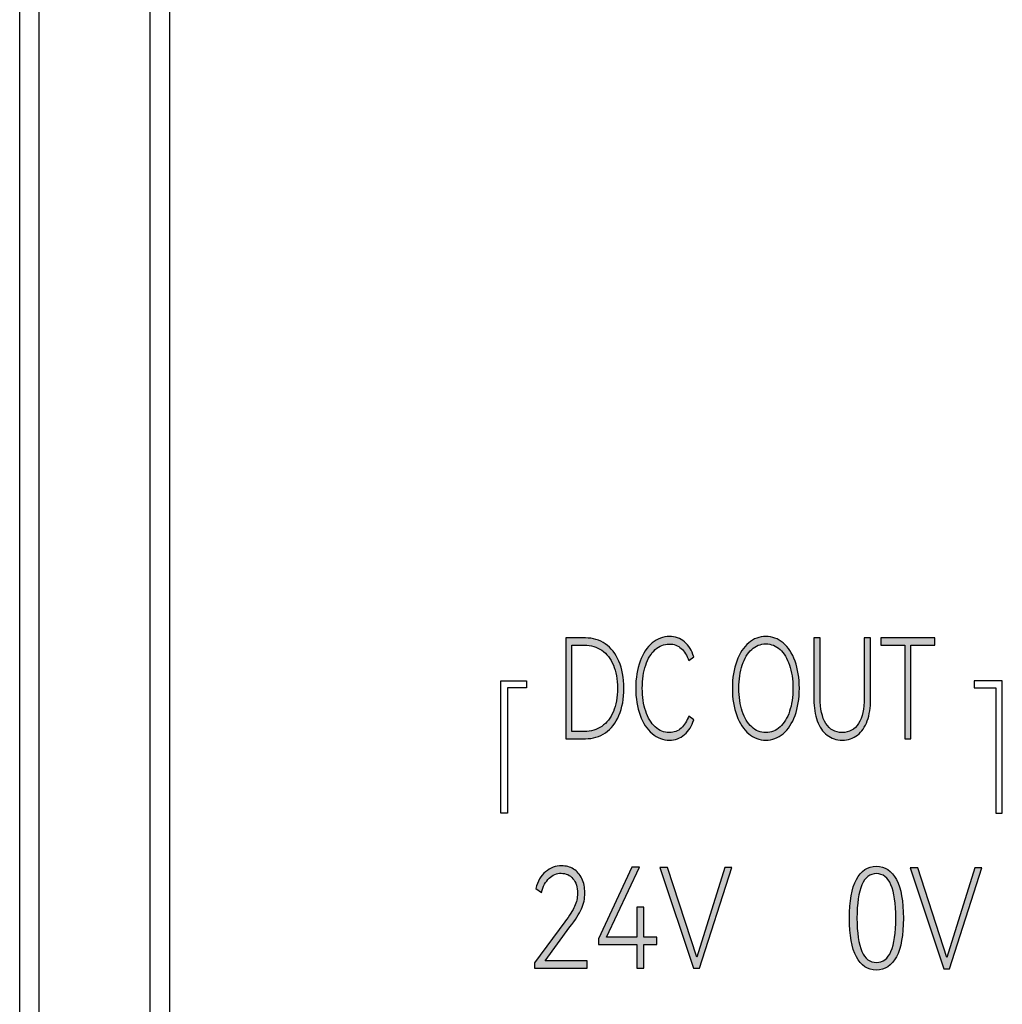
# Model space of a CAD drawing. Units: millimetres. Extents: x 3444 to 4633, y 1826 to 2907.
# Drawn here: x 3863 to 3878, y 1953 to 1968 of the extents above; entities that cross this region are included whole.
import ezdxf

# ---------------------------------------------------------------- set-up
doc = ezdxf.new("R2010")
doc.units = ezdxf.units.MM
doc.header["$MEASUREMENT"] = 0
doc.layers.add('5剖面线层', color=2, linetype='Continuous')
doc.layers.add('layer 1', color=7, linetype='Continuous')

msp = doc.modelspace()

# ---------------------------------------------------------------- hatches: boundary and pattern name
at = {"layer": '5剖面线层'}
h = msp.add_hatch(color=0, dxfattribs=at)
h.dxf.hatch_style = 1
edge = h.paths.add_edge_path()
edge.add_spline(control_points=[(3871.434, 1958.682), (3871.548, 1958.682), (3871.649, 1958.652), (3871.738, 1958.591), (3871.738, 1958.591), (3871.828, 1958.531), (3871.898, 1958.443), (3871.948, 1958.327), (3871.948, 1958.327), (3871.999, 1958.211), (3872.024, 1958.072), (3872.024, 1957.912), (3872.024, 1957.912), (3872.024, 1957.75), (3871.999, 1957.611), (3871.949, 1957.494), (3871.949, 1957.494), (3871.899, 1957.377), (3871.829, 1957.289), (3871.74, 1957.228), (3871.74, 1957.228), (3871.651, 1957.168), (3871.549, 1957.138), (3871.434, 1957.138), (3871.434, 1957.138), (3871.434, 1957.138), (3871.133, 1957.138), (3871.133, 1957.138), (3871.133, 1957.138), (3871.133, 1957.138), (3871.133, 1958.682), (3871.133, 1958.682), (3871.133, 1958.682), (3871.133, 1958.682), (3871.434, 1958.682), (3871.434, 1958.682)], knot_values=[0, 0, 0, 0, 0.1, 0.1, 0.1, 0.1, 0.2, 0.2, 0.2, 0.2, 0.3, 0.3, 0.3, 0.3, 0.4, 0.4, 0.4, 0.4, 0.5, 0.5, 0.5, 0.5, 0.6, 0.6, 0.6, 0.6, 0.7, 0.7, 0.7, 0.7, 0.8, 0.8, 0.8, 0.8, 1, 1, 1, 1], degree=3, periodic=1)
edge = h.paths.add_edge_path(flags=16)
edge.add_spline(control_points=[(3871.421, 1957.25), (3871.522, 1957.25), (3871.611, 1957.276), (3871.686, 1957.328), (3871.686, 1957.328), (3871.762, 1957.38), (3871.821, 1957.455), (3871.863, 1957.554), (3871.863, 1957.554), (3871.904, 1957.654), (3871.925, 1957.773), (3871.925, 1957.912), (3871.925, 1957.912), (3871.925, 1958.05), (3871.904, 1958.168), (3871.863, 1958.267), (3871.863, 1958.267), (3871.821, 1958.367), (3871.762, 1958.442), (3871.686, 1958.494), (3871.686, 1958.494), (3871.611, 1958.546), (3871.522, 1958.572), (3871.421, 1958.572), (3871.421, 1958.572), (3871.421, 1958.572), (3871.229, 1958.572), (3871.229, 1958.572), (3871.229, 1958.572), (3871.229, 1958.572), (3871.229, 1957.25), (3871.229, 1957.25), (3871.229, 1957.25), (3871.229, 1957.25), (3871.421, 1957.25), (3871.421, 1957.25)], knot_values=[0, 0, 0, 0, 0.1, 0.1, 0.1, 0.1, 0.2, 0.2, 0.2, 0.2, 0.3, 0.3, 0.3, 0.3, 0.4, 0.4, 0.4, 0.4, 0.5, 0.5, 0.5, 0.5, 0.6, 0.6, 0.6, 0.6, 0.7, 0.7, 0.7, 0.7, 0.8, 0.8, 0.8, 0.8, 1, 1, 1, 1], degree=3, periodic=1)
h = msp.add_hatch(color=0, dxfattribs=at)
h.dxf.hatch_style = 1
edge = h.paths.add_edge_path()
edge.add_spline(control_points=[(3872.719, 1957.233), (3872.792, 1957.233), (3872.853, 1957.255), (3872.902, 1957.301), (3872.902, 1957.301), (3872.952, 1957.347), (3872.99, 1957.408), (3873.017, 1957.486), (3873.017, 1957.486), (3873.017, 1957.486), (3873.094, 1957.427), (3873.094, 1957.427), (3873.094, 1957.427), (3873.065, 1957.332), (3873.018, 1957.257), (3872.952, 1957.201), (3872.952, 1957.201), (3872.886, 1957.145), (3872.809, 1957.117), (3872.721, 1957.117), (3872.721, 1957.117), (3872.624, 1957.117), (3872.536, 1957.15), (3872.457, 1957.217), (3872.457, 1957.217), (3872.379, 1957.284), (3872.317, 1957.377), (3872.272, 1957.498), (3872.272, 1957.498), (3872.228, 1957.619), (3872.205, 1957.757), (3872.205, 1957.912), (3872.205, 1957.912), (3872.205, 1958.067), (3872.228, 1958.204), (3872.272, 1958.324), (3872.272, 1958.324), (3872.317, 1958.445), (3872.379, 1958.538), (3872.457, 1958.605), (3872.457, 1958.605), (3872.536, 1958.672), (3872.624, 1958.705), (3872.721, 1958.705), (3872.721, 1958.705), (3872.809, 1958.705), (3872.886, 1958.677), (3872.952, 1958.621), (3872.952, 1958.621), (3873.018, 1958.565), (3873.065, 1958.489), (3873.094, 1958.395), (3873.094, 1958.395), (3873.094, 1958.395), (3873.017, 1958.336), (3873.017, 1958.336), (3873.017, 1958.336), (3872.99, 1958.413), (3872.952, 1958.475), (3872.902, 1958.521), (3872.902, 1958.521), (3872.853, 1958.566), (3872.792, 1958.589), (3872.719, 1958.589), (3872.719, 1958.589), (3872.638, 1958.589), (3872.566, 1958.561), (3872.504, 1958.504), (3872.504, 1958.504), (3872.441, 1958.447), (3872.393, 1958.367), (3872.358, 1958.264), (3872.358, 1958.264), (3872.323, 1958.162), (3872.306, 1958.044), (3872.306, 1957.912), (3872.306, 1957.912), (3872.306, 1957.78), (3872.323, 1957.662), (3872.358, 1957.56), (3872.358, 1957.56), (3872.393, 1957.457), (3872.441, 1957.377), (3872.504, 1957.319), (3872.504, 1957.319), (3872.566, 1957.261), (3872.638, 1957.233), (3872.719, 1957.233)], knot_values=[0, 0, 0, 0, 0.043478, 0.043478, 0.043478, 0.043478, 0.086957, 0.086957, 0.086957, 0.086957, 0.130435, 0.130435, 0.130435, 0.130435, 0.173913, 0.173913, 0.173913, 0.173913, 0.217391, 0.217391, 0.217391, 0.217391, 0.26087, 0.26087, 0.26087, 0.26087, 0.304348, 0.304348, 0.304348, 0.304348, 0.347826, 0.347826, 0.347826, 0.347826, 0.391304, 0.391304, 0.391304, 0.391304, 0.434783, 0.434783, 0.434783, 0.434783, 0.478261, 0.478261, 0.478261, 0.478261, 0.521739, 0.521739, 0.521739, 0.521739, 0.565217, 0.565217, 0.565217, 0.565217, 0.608696, 0.608696, 0.608696, 0.608696, 0.652174, 0.652174, 0.652174, 0.652174, 0.695652, 0.695652, 0.695652, 0.695652, 0.73913, 0.73913, 0.73913, 0.73913, 0.782609, 0.782609, 0.782609, 0.782609, 0.826087, 0.826087, 0.826087, 0.826087, 0.869565, 0.869565, 0.869565, 0.869565, 0.913043, 0.913043, 0.913043, 0.913043, 1, 1, 1, 1], degree=3, periodic=1)
h = msp.add_hatch(color=0, dxfattribs=at)
h.dxf.hatch_style = 1
edge = h.paths.add_edge_path()
edge.add_spline(control_points=[(3873.685, 1957.912), (3873.685, 1958.069), (3873.707, 1958.208), (3873.752, 1958.329), (3873.752, 1958.329), (3873.796, 1958.449), (3873.857, 1958.542), (3873.935, 1958.607), (3873.935, 1958.607), (3874.013, 1958.673), (3874.1, 1958.705), (3874.198, 1958.705), (3874.198, 1958.705), (3874.296, 1958.705), (3874.384, 1958.673), (3874.462, 1958.607), (3874.462, 1958.607), (3874.54, 1958.542), (3874.601, 1958.449), (3874.645, 1958.329), (3874.645, 1958.329), (3874.689, 1958.208), (3874.711, 1958.069), (3874.711, 1957.912), (3874.711, 1957.912), (3874.711, 1957.753), (3874.689, 1957.613), (3874.645, 1957.493), (3874.645, 1957.493), (3874.601, 1957.373), (3874.54, 1957.28), (3874.462, 1957.215), (3874.462, 1957.215), (3874.384, 1957.149), (3874.296, 1957.117), (3874.198, 1957.117), (3874.198, 1957.117), (3874.1, 1957.117), (3874.013, 1957.149), (3873.935, 1957.215), (3873.935, 1957.215), (3873.857, 1957.28), (3873.796, 1957.373), (3873.752, 1957.493), (3873.752, 1957.493), (3873.707, 1957.613), (3873.685, 1957.753), (3873.685, 1957.912)], knot_values=[0, 0, 0, 0, 0.076923, 0.076923, 0.076923, 0.076923, 0.153846, 0.153846, 0.153846, 0.153846, 0.230769, 0.230769, 0.230769, 0.230769, 0.307692, 0.307692, 0.307692, 0.307692, 0.384615, 0.384615, 0.384615, 0.384615, 0.461538, 0.461538, 0.461538, 0.461538, 0.538462, 0.538462, 0.538462, 0.538462, 0.615385, 0.615385, 0.615385, 0.615385, 0.692308, 0.692308, 0.692308, 0.692308, 0.769231, 0.769231, 0.769231, 0.769231, 0.846154, 0.846154, 0.846154, 0.846154, 1, 1, 1, 1], degree=3, periodic=1)
edge = h.paths.add_edge_path(flags=16)
edge.add_spline(control_points=[(3873.786, 1957.912), (3873.786, 1957.778), (3873.803, 1957.66), (3873.837, 1957.558), (3873.837, 1957.558), (3873.871, 1957.455), (3873.92, 1957.375), (3873.981, 1957.318), (3873.981, 1957.318), (3874.043, 1957.261), (3874.115, 1957.233), (3874.198, 1957.233), (3874.198, 1957.233), (3874.28, 1957.233), (3874.352, 1957.261), (3874.415, 1957.318), (3874.415, 1957.318), (3874.478, 1957.375), (3874.527, 1957.455), (3874.561, 1957.558), (3874.561, 1957.558), (3874.595, 1957.66), (3874.612, 1957.778), (3874.612, 1957.912), (3874.612, 1957.912), (3874.612, 1958.046), (3874.595, 1958.164), (3874.56, 1958.266), (3874.56, 1958.266), (3874.525, 1958.369), (3874.477, 1958.449), (3874.415, 1958.506), (3874.415, 1958.506), (3874.352, 1958.563), (3874.28, 1958.591), (3874.198, 1958.591), (3874.198, 1958.591), (3874.116, 1958.591), (3874.045, 1958.563), (3873.982, 1958.506), (3873.982, 1958.506), (3873.92, 1958.449), (3873.871, 1958.369), (3873.837, 1958.266), (3873.837, 1958.266), (3873.803, 1958.164), (3873.786, 1958.046), (3873.786, 1957.912)], knot_values=[0, 0, 0, 0, 0.076923, 0.076923, 0.076923, 0.076923, 0.153846, 0.153846, 0.153846, 0.153846, 0.230769, 0.230769, 0.230769, 0.230769, 0.307692, 0.307692, 0.307692, 0.307692, 0.384615, 0.384615, 0.384615, 0.384615, 0.461538, 0.461538, 0.461538, 0.461538, 0.538462, 0.538462, 0.538462, 0.538462, 0.615385, 0.615385, 0.615385, 0.615385, 0.692308, 0.692308, 0.692308, 0.692308, 0.769231, 0.769231, 0.769231, 0.769231, 0.846154, 0.846154, 0.846154, 0.846154, 1, 1, 1, 1], degree=3, periodic=1)
h = msp.add_hatch(color=0, dxfattribs=at)
h.dxf.hatch_style = 1
edge = h.paths.add_edge_path()
edge.add_spline(control_points=[(3875.706, 1958.682), (3875.706, 1958.682), (3875.802, 1958.682), (3875.802, 1958.682), (3875.802, 1958.682), (3875.802, 1958.682), (3875.802, 1957.741), (3875.802, 1957.741), (3875.802, 1957.741), (3875.802, 1957.615), (3875.785, 1957.504), (3875.751, 1957.411), (3875.751, 1957.411), (3875.716, 1957.317), (3875.667, 1957.245), (3875.601, 1957.194), (3875.601, 1957.194), (3875.535, 1957.142), (3875.458, 1957.117), (3875.368, 1957.117), (3875.368, 1957.117), (3875.278, 1957.117), (3875.201, 1957.142), (3875.135, 1957.194), (3875.135, 1957.194), (3875.069, 1957.245), (3875.019, 1957.317), (3874.985, 1957.411), (3874.985, 1957.411), (3874.951, 1957.504), (3874.934, 1957.615), (3874.934, 1957.741), (3874.934, 1957.741), (3874.934, 1957.741), (3874.934, 1958.682), (3874.934, 1958.682), (3874.934, 1958.682), (3874.934, 1958.682), (3875.029, 1958.682), (3875.029, 1958.682), (3875.029, 1958.682), (3875.029, 1958.682), (3875.029, 1957.762), (3875.029, 1957.762), (3875.029, 1957.762), (3875.029, 1957.595), (3875.058, 1957.465), (3875.117, 1957.372), (3875.117, 1957.372), (3875.175, 1957.279), (3875.259, 1957.233), (3875.368, 1957.233), (3875.368, 1957.233), (3875.476, 1957.233), (3875.559, 1957.279), (3875.618, 1957.372), (3875.618, 1957.372), (3875.676, 1957.465), (3875.706, 1957.595), (3875.706, 1957.762), (3875.706, 1957.762), (3875.706, 1957.762), (3875.706, 1958.682), (3875.706, 1958.682)], knot_values=[0, 0, 0, 0, 0.058824, 0.058824, 0.058824, 0.058824, 0.117647, 0.117647, 0.117647, 0.117647, 0.176471, 0.176471, 0.176471, 0.176471, 0.235294, 0.235294, 0.235294, 0.235294, 0.294118, 0.294118, 0.294118, 0.294118, 0.352941, 0.352941, 0.352941, 0.352941, 0.411765, 0.411765, 0.411765, 0.411765, 0.470588, 0.470588, 0.470588, 0.470588, 0.529412, 0.529412, 0.529412, 0.529412, 0.588235, 0.588235, 0.588235, 0.588235, 0.647059, 0.647059, 0.647059, 0.647059, 0.705882, 0.705882, 0.705882, 0.705882, 0.764706, 0.764706, 0.764706, 0.764706, 0.823529, 0.823529, 0.823529, 0.823529, 0.882353, 0.882353, 0.882353, 0.882353, 1, 1, 1, 1], degree=3, periodic=1)
h = msp.add_hatch(color=0, dxfattribs=at)
h.dxf.hatch_style = 1
edge = h.paths.add_edge_path()
edge.add_spline(control_points=[(3875.959, 1958.682), (3875.959, 1958.682), (3876.788, 1958.682), (3876.788, 1958.682), (3876.788, 1958.682), (3876.788, 1958.682), (3876.788, 1958.57), (3876.788, 1958.57), (3876.788, 1958.57), (3876.788, 1958.57), (3876.42, 1958.57), (3876.42, 1958.57), (3876.42, 1958.57), (3876.42, 1958.57), (3876.42, 1957.138), (3876.42, 1957.138), (3876.42, 1957.138), (3876.42, 1957.138), (3876.325, 1957.138), (3876.325, 1957.138), (3876.325, 1957.138), (3876.325, 1957.138), (3876.325, 1958.57), (3876.325, 1958.57), (3876.325, 1958.57), (3876.325, 1958.57), (3875.959, 1958.57), (3875.959, 1958.57), (3875.959, 1958.57), (3875.959, 1958.57), (3875.959, 1958.682), (3875.959, 1958.682)], knot_values=[0, 0, 0, 0, 0.111111, 0.111111, 0.111111, 0.111111, 0.222222, 0.222222, 0.222222, 0.222222, 0.333333, 0.333333, 0.333333, 0.333333, 0.444444, 0.444444, 0.444444, 0.444444, 0.555556, 0.555556, 0.555556, 0.555556, 0.666667, 0.666667, 0.666667, 0.666667, 0.777778, 0.777778, 0.777778, 0.777778, 1, 1, 1, 1], degree=3, periodic=1)
h = msp.add_hatch(color=0, dxfattribs=at)
h.dxf.hatch_style = 1
edge = h.paths.add_edge_path()
edge.add_spline(control_points=[(3870.818, 1953.733), (3870.818, 1953.733), (3871.464, 1953.733), (3871.464, 1953.733), (3871.464, 1953.733), (3871.464, 1953.733), (3871.464, 1953.621), (3871.464, 1953.621), (3871.464, 1953.621), (3871.464, 1953.621), (3870.657, 1953.621), (3870.657, 1953.621), (3870.657, 1953.621), (3870.657, 1953.621), (3870.657, 1953.702), (3870.657, 1953.702), (3870.657, 1953.702), (3870.657, 1953.702), (3871.12, 1954.333), (3871.12, 1954.333), (3871.12, 1954.333), (3871.191, 1954.428), (3871.242, 1954.507), (3871.27, 1954.57), (3871.27, 1954.57), (3871.299, 1954.632), (3871.313, 1954.699), (3871.313, 1954.769), (3871.313, 1954.769), (3871.313, 1954.863), (3871.29, 1954.938), (3871.244, 1954.994), (3871.244, 1954.994), (3871.198, 1955.049), (3871.138, 1955.077), (3871.064, 1955.077), (3871.064, 1955.077), (3870.995, 1955.077), (3870.933, 1955.052), (3870.879, 1955), (3870.879, 1955), (3870.825, 1954.949), (3870.786, 1954.877), (3870.761, 1954.784), (3870.761, 1954.784), (3870.761, 1954.784), (3870.677, 1954.841), (3870.677, 1954.841), (3870.677, 1954.841), (3870.703, 1954.953), (3870.752, 1955.04), (3870.825, 1955.1), (3870.825, 1955.1), (3870.897, 1955.161), (3870.979, 1955.191), (3871.071, 1955.191), (3871.071, 1955.191), (3871.139, 1955.191), (3871.2, 1955.174), (3871.254, 1955.141), (3871.254, 1955.141), (3871.308, 1955.107), (3871.35, 1955.059), (3871.381, 1954.996), (3871.381, 1954.996), (3871.411, 1954.933), (3871.426, 1954.86), (3871.426, 1954.775), (3871.426, 1954.775), (3871.426, 1954.688), (3871.409, 1954.607), (3871.374, 1954.531), (3871.374, 1954.531), (3871.34, 1954.455), (3871.281, 1954.363), (3871.198, 1954.254), (3871.198, 1954.254), (3871.198, 1954.254), (3870.818, 1953.733), (3870.818, 1953.733)], knot_values=[0, 0, 0, 0, 0.047619, 0.047619, 0.047619, 0.047619, 0.095238, 0.095238, 0.095238, 0.095238, 0.142857, 0.142857, 0.142857, 0.142857, 0.190476, 0.190476, 0.190476, 0.190476, 0.238095, 0.238095, 0.238095, 0.238095, 0.285714, 0.285714, 0.285714, 0.285714, 0.333333, 0.333333, 0.333333, 0.333333, 0.380952, 0.380952, 0.380952, 0.380952, 0.428571, 0.428571, 0.428571, 0.428571, 0.47619, 0.47619, 0.47619, 0.47619, 0.52381, 0.52381, 0.52381, 0.52381, 0.571429, 0.571429, 0.571429, 0.571429, 0.619048, 0.619048, 0.619048, 0.619048, 0.666667, 0.666667, 0.666667, 0.666667, 0.714286, 0.714286, 0.714286, 0.714286, 0.761905, 0.761905, 0.761905, 0.761905, 0.809524, 0.809524, 0.809524, 0.809524, 0.857143, 0.857143, 0.857143, 0.857143, 0.904762, 0.904762, 0.904762, 0.904762, 1, 1, 1, 1], degree=3, periodic=1)
h = msp.add_hatch(color=0, dxfattribs=at)
h.dxf.hatch_style = 1
edge = h.paths.add_edge_path()
edge.add_spline(control_points=[(3872.327, 1954.556), (3872.327, 1954.556), (3872.327, 1954.096), (3872.327, 1954.096), (3872.327, 1954.096), (3872.327, 1954.096), (3872.526, 1954.096), (3872.526, 1954.096), (3872.526, 1954.096), (3872.526, 1954.096), (3872.526, 1953.986), (3872.526, 1953.986), (3872.526, 1953.986), (3872.526, 1953.986), (3872.327, 1953.986), (3872.327, 1953.986), (3872.327, 1953.986), (3872.327, 1953.986), (3872.327, 1953.621), (3872.327, 1953.621), (3872.327, 1953.621), (3872.327, 1953.621), (3872.221, 1953.621), (3872.221, 1953.621), (3872.221, 1953.621), (3872.221, 1953.621), (3872.221, 1953.986), (3872.221, 1953.986), (3872.221, 1953.986), (3872.221, 1953.986), (3871.633, 1953.986), (3871.633, 1953.986), (3871.633, 1953.986), (3871.633, 1953.986), (3871.633, 1954.073), (3871.633, 1954.073), (3871.633, 1954.073), (3871.633, 1954.073), (3872.147, 1955.168), (3872.147, 1955.168), (3872.147, 1955.168), (3872.147, 1955.168), (3872.264, 1955.168), (3872.264, 1955.168), (3872.264, 1955.168), (3872.264, 1955.168), (3871.758, 1954.096), (3871.758, 1954.096), (3871.758, 1954.096), (3871.758, 1954.096), (3872.221, 1954.096), (3872.221, 1954.096), (3872.221, 1954.096), (3872.221, 1954.096), (3872.221, 1954.556), (3872.221, 1954.556), (3872.221, 1954.556), (3872.221, 1954.556), (3872.327, 1954.556), (3872.327, 1954.556)], knot_values=[0, 0, 0, 0, 0.0625, 0.0625, 0.0625, 0.0625, 0.125, 0.125, 0.125, 0.125, 0.1875, 0.1875, 0.1875, 0.1875, 0.25, 0.25, 0.25, 0.25, 0.3125, 0.3125, 0.3125, 0.3125, 0.375, 0.375, 0.375, 0.375, 0.4375, 0.4375, 0.4375, 0.4375, 0.5, 0.5, 0.5, 0.5, 0.5625, 0.5625, 0.5625, 0.5625, 0.625, 0.625, 0.625, 0.625, 0.6875, 0.6875, 0.6875, 0.6875, 0.75, 0.75, 0.75, 0.75, 0.8125, 0.8125, 0.8125, 0.8125, 0.875, 0.875, 0.875, 0.875, 1, 1, 1, 1], degree=3, periodic=1)
h = msp.add_hatch(color=0, dxfattribs=at)
h.dxf.hatch_style = 1
edge = h.paths.add_edge_path()
edge.add_spline(control_points=[(3872.694, 1955.166), (3872.694, 1955.166), (3873.139, 1953.792), (3873.139, 1953.792), (3873.139, 1953.792), (3873.139, 1953.792), (3873.57, 1955.166), (3873.57, 1955.166), (3873.57, 1955.166), (3873.57, 1955.166), (3873.677, 1955.166), (3873.677, 1955.166), (3873.677, 1955.166), (3873.677, 1955.166), (3873.181, 1953.621), (3873.181, 1953.621), (3873.181, 1953.621), (3873.181, 1953.621), (3873.091, 1953.621), (3873.091, 1953.621), (3873.091, 1953.621), (3873.091, 1953.621), (3872.576, 1955.166), (3872.576, 1955.166), (3872.576, 1955.166), (3872.576, 1955.166), (3872.694, 1955.166), (3872.694, 1955.166)], knot_values=[0, 0, 0, 0, 0.125, 0.125, 0.125, 0.125, 0.25, 0.25, 0.25, 0.25, 0.375, 0.375, 0.375, 0.375, 0.5, 0.5, 0.5, 0.5, 0.625, 0.625, 0.625, 0.625, 0.75, 0.75, 0.75, 0.75, 1, 1, 1, 1], degree=3, periodic=1)
h = msp.add_hatch(color=0, dxfattribs=at)
h.dxf.hatch_style = 1
edge = h.paths.add_edge_path()
edge.add_spline(control_points=[(3875.477, 1954.387), (3875.477, 1954.128), (3875.513, 1953.931), (3875.585, 1953.796), (3875.585, 1953.796), (3875.657, 1953.661), (3875.759, 1953.594), (3875.892, 1953.594), (3875.892, 1953.594), (3876.024, 1953.594), (3876.126, 1953.661), (3876.197, 1953.796), (3876.197, 1953.796), (3876.269, 1953.931), (3876.305, 1954.128), (3876.305, 1954.387), (3876.305, 1954.387), (3876.305, 1954.647), (3876.269, 1954.845), (3876.197, 1954.981), (3876.197, 1954.981), (3876.126, 1955.117), (3876.024, 1955.185), (3875.892, 1955.185), (3875.892, 1955.185), (3875.759, 1955.185), (3875.657, 1955.117), (3875.585, 1954.982), (3875.585, 1954.982), (3875.513, 1954.847), (3875.477, 1954.649), (3875.477, 1954.387)], knot_values=[0, 0, 0, 0, 0.111111, 0.111111, 0.111111, 0.111111, 0.222222, 0.222222, 0.222222, 0.222222, 0.333333, 0.333333, 0.333333, 0.333333, 0.444444, 0.444444, 0.444444, 0.444444, 0.555556, 0.555556, 0.555556, 0.555556, 0.666667, 0.666667, 0.666667, 0.666667, 0.777778, 0.777778, 0.777778, 0.777778, 1, 1, 1, 1], degree=3, periodic=1)
edge = h.paths.add_edge_path(flags=16)
edge.add_spline(control_points=[(3876.189, 1954.387), (3876.189, 1953.936), (3876.09, 1953.71), (3875.892, 1953.71), (3875.892, 1953.71), (3875.693, 1953.71), (3875.594, 1953.936), (3875.594, 1954.387), (3875.594, 1954.387), (3875.594, 1954.843), (3875.693, 1955.071), (3875.892, 1955.071), (3875.892, 1955.071), (3876.09, 1955.071), (3876.189, 1954.843), (3876.189, 1954.387)], knot_values=[0, 0, 0, 0, 0.2, 0.2, 0.2, 0.2, 0.4, 0.4, 0.4, 0.4, 0.6, 0.6, 0.6, 0.6, 1, 1, 1, 1], degree=3, periodic=1)
h = msp.add_hatch(color=0, dxfattribs=at)
h.dxf.hatch_style = 1
edge = h.paths.add_edge_path()
edge.add_spline(control_points=[(3876.525, 1955.159), (3876.525, 1955.159), (3876.97, 1953.786), (3876.97, 1953.786), (3876.97, 1953.786), (3876.97, 1953.786), (3877.401, 1955.159), (3877.401, 1955.159), (3877.401, 1955.159), (3877.401, 1955.159), (3877.508, 1955.159), (3877.508, 1955.159), (3877.508, 1955.159), (3877.508, 1955.159), (3877.012, 1953.615), (3877.012, 1953.615), (3877.012, 1953.615), (3877.012, 1953.615), (3876.922, 1953.615), (3876.922, 1953.615), (3876.922, 1953.615), (3876.922, 1953.615), (3876.407, 1955.159), (3876.407, 1955.159), (3876.407, 1955.159), (3876.407, 1955.159), (3876.525, 1955.159), (3876.525, 1955.159)], knot_values=[0, 0, 0, 0, 0.125, 0.125, 0.125, 0.125, 0.25, 0.25, 0.25, 0.25, 0.375, 0.375, 0.375, 0.375, 0.5, 0.5, 0.5, 0.5, 0.625, 0.625, 0.625, 0.625, 0.75, 0.75, 0.75, 0.75, 1, 1, 1, 1], degree=3, periodic=1)

# ---------------------------------------------------------------- linework, layer by layer
at = {"color": 0, "linetype": 'Continuous'}
for p, q in [((3862.771, 1939.063), (3862.771, 2038.063)), ((3863.071, 1939.063), (3863.071, 2038.063)), ((3864.771, 1943.302), (3864.771, 1972.157)), ((3865.071, 1940.863), (3865.071, 1971.863))]:
    msp.add_line(p, q, dxfattribs=at)
at = {"layer": 'layer 1', "color": 0}
for points, knots in [([(3871.434, 1958.682), (3871.548, 1958.682), (3871.649, 1958.652), (3871.738, 1958.591), (3871.738, 1958.591), (3871.828, 1958.531), (3871.898, 1958.443), (3871.948, 1958.327), (3871.948, 1958.327), (3871.999, 1958.211), (3872.024, 1958.072), (3872.024, 1957.912), (3872.024, 1957.912), (3872.024, 1957.75), (3871.999, 1957.611), (3871.949, 1957.494), (3871.949, 1957.494), (3871.899, 1957.377), (3871.829, 1957.289), (3871.74, 1957.228), (3871.74, 1957.228), (3871.651, 1957.168), (3871.549, 1957.138), (3871.434, 1957.138), (3871.434, 1957.138), (3871.434, 1957.138), (3871.133, 1957.138), (3871.133, 1957.138), (3871.133, 1957.138), (3871.133, 1957.138), (3871.133, 1958.682), (3871.133, 1958.682), (3871.133, 1958.682), (3871.133, 1958.682), (3871.434, 1958.682), (3871.434, 1958.682)], [0, 0, 0, 0, 0.1, 0.1, 0.1, 0.1, 0.2, 0.2, 0.2, 0.2, 0.3, 0.3, 0.3, 0.3, 0.4, 0.4, 0.4, 0.4, 0.5, 0.5, 0.5, 0.5, 0.6, 0.6, 0.6, 0.6, 0.7, 0.7, 0.7, 0.7, 0.8, 0.8, 0.8, 0.8, 1, 1, 1, 1]), ([(3872.719, 1957.233), (3872.792, 1957.233), (3872.853, 1957.255), (3872.902, 1957.301), (3872.902, 1957.301), (3872.952, 1957.347), (3872.99, 1957.408), (3873.017, 1957.486), (3873.017, 1957.486), (3873.017, 1957.486), (3873.094, 1957.427), (3873.094, 1957.427), (3873.094, 1957.427), (3873.065, 1957.332), (3873.018, 1957.257), (3872.952, 1957.201), (3872.952, 1957.201), (3872.886, 1957.145), (3872.809, 1957.117), (3872.721, 1957.117), (3872.721, 1957.117), (3872.624, 1957.117), (3872.536, 1957.15), (3872.457, 1957.217), (3872.457, 1957.217), (3872.379, 1957.284), (3872.317, 1957.377), (3872.272, 1957.498), (3872.272, 1957.498), (3872.228, 1957.619), (3872.205, 1957.757), (3872.205, 1957.912), (3872.205, 1957.912), (3872.205, 1958.067), (3872.228, 1958.204), (3872.272, 1958.324), (3872.272, 1958.324), (3872.317, 1958.445), (3872.379, 1958.538), (3872.457, 1958.605), (3872.457, 1958.605), (3872.536, 1958.672), (3872.624, 1958.705), (3872.721, 1958.705), (3872.721, 1958.705), (3872.809, 1958.705), (3872.886, 1958.677), (3872.952, 1958.621), (3872.952, 1958.621), (3873.018, 1958.565), (3873.065, 1958.489), (3873.094, 1958.395), (3873.094, 1958.395), (3873.094, 1958.395), (3873.017, 1958.336), (3873.017, 1958.336), (3873.017, 1958.336), (3872.99, 1958.413), (3872.952, 1958.475), (3872.902, 1958.521), (3872.902, 1958.521), (3872.853, 1958.566), (3872.792, 1958.589), (3872.719, 1958.589), (3872.719, 1958.589), (3872.638, 1958.589), (3872.566, 1958.561), (3872.504, 1958.504), (3872.504, 1958.504), (3872.441, 1958.447), (3872.393, 1958.367), (3872.358, 1958.264), (3872.358, 1958.264), (3872.323, 1958.162), (3872.306, 1958.044), (3872.306, 1957.912), (3872.306, 1957.912), (3872.306, 1957.78), (3872.323, 1957.662), (3872.358, 1957.56), (3872.358, 1957.56), (3872.393, 1957.457), (3872.441, 1957.377), (3872.504, 1957.319), (3872.504, 1957.319), (3872.566, 1957.261), (3872.638, 1957.233), (3872.719, 1957.233)], [0, 0, 0, 0, 0.043478, 0.043478, 0.043478, 0.043478, 0.086957, 0.086957, 0.086957, 0.086957, 0.130435, 0.130435, 0.130435, 0.130435, 0.173913, 0.173913, 0.173913, 0.173913, 0.217391, 0.217391, 0.217391, 0.217391, 0.26087, 0.26087, 0.26087, 0.26087, 0.304348, 0.304348, 0.304348, 0.304348, 0.347826, 0.347826, 0.347826, 0.347826, 0.391304, 0.391304, 0.391304, 0.391304, 0.434783, 0.434783, 0.434783, 0.434783, 0.478261, 0.478261, 0.478261, 0.478261, 0.521739, 0.521739, 0.521739, 0.521739, 0.565217, 0.565217, 0.565217, 0.565217, 0.608696, 0.608696, 0.608696, 0.608696, 0.652174, 0.652174, 0.652174, 0.652174, 0.695652, 0.695652, 0.695652, 0.695652, 0.73913, 0.73913, 0.73913, 0.73913, 0.782609, 0.782609, 0.782609, 0.782609, 0.826087, 0.826087, 0.826087, 0.826087, 0.869565, 0.869565, 0.869565, 0.869565, 0.913043, 0.913043, 0.913043, 0.913043, 1, 1, 1, 1]), ([(3873.685, 1957.912), (3873.685, 1958.069), (3873.707, 1958.208), (3873.752, 1958.329), (3873.752, 1958.329), (3873.796, 1958.449), (3873.857, 1958.542), (3873.935, 1958.607), (3873.935, 1958.607), (3874.013, 1958.673), (3874.1, 1958.705), (3874.198, 1958.705), (3874.198, 1958.705), (3874.296, 1958.705), (3874.384, 1958.673), (3874.462, 1958.607), (3874.462, 1958.607), (3874.54, 1958.542), (3874.601, 1958.449), (3874.645, 1958.329), (3874.645, 1958.329), (3874.689, 1958.208), (3874.711, 1958.069), (3874.711, 1957.912), (3874.711, 1957.912), (3874.711, 1957.753), (3874.689, 1957.613), (3874.645, 1957.493), (3874.645, 1957.493), (3874.601, 1957.373), (3874.54, 1957.28), (3874.462, 1957.215), (3874.462, 1957.215), (3874.384, 1957.149), (3874.296, 1957.117), (3874.198, 1957.117), (3874.198, 1957.117), (3874.1, 1957.117), (3874.013, 1957.149), (3873.935, 1957.215), (3873.935, 1957.215), (3873.857, 1957.28), (3873.796, 1957.373), (3873.752, 1957.493), (3873.752, 1957.493), (3873.707, 1957.613), (3873.685, 1957.753), (3873.685, 1957.912)], [0, 0, 0, 0, 0.076923, 0.076923, 0.076923, 0.076923, 0.153846, 0.153846, 0.153846, 0.153846, 0.230769, 0.230769, 0.230769, 0.230769, 0.307692, 0.307692, 0.307692, 0.307692, 0.384615, 0.384615, 0.384615, 0.384615, 0.461538, 0.461538, 0.461538, 0.461538, 0.538462, 0.538462, 0.538462, 0.538462, 0.615385, 0.615385, 0.615385, 0.615385, 0.692308, 0.692308, 0.692308, 0.692308, 0.769231, 0.769231, 0.769231, 0.769231, 0.846154, 0.846154, 0.846154, 0.846154, 1, 1, 1, 1]), ([(3873.786, 1957.912), (3873.786, 1957.778), (3873.803, 1957.66), (3873.837, 1957.558), (3873.837, 1957.558), (3873.871, 1957.455), (3873.92, 1957.375), (3873.981, 1957.318), (3873.981, 1957.318), (3874.043, 1957.261), (3874.115, 1957.233), (3874.198, 1957.233), (3874.198, 1957.233), (3874.28, 1957.233), (3874.352, 1957.261), (3874.415, 1957.318), (3874.415, 1957.318), (3874.478, 1957.375), (3874.527, 1957.455), (3874.561, 1957.558), (3874.561, 1957.558), (3874.595, 1957.66), (3874.612, 1957.778), (3874.612, 1957.912), (3874.612, 1957.912), (3874.612, 1958.046), (3874.595, 1958.164), (3874.56, 1958.266), (3874.56, 1958.266), (3874.525, 1958.369), (3874.477, 1958.449), (3874.415, 1958.506), (3874.415, 1958.506), (3874.352, 1958.563), (3874.28, 1958.591), (3874.198, 1958.591), (3874.198, 1958.591), (3874.116, 1958.591), (3874.045, 1958.563), (3873.982, 1958.506), (3873.982, 1958.506), (3873.92, 1958.449), (3873.871, 1958.369), (3873.837, 1958.266), (3873.837, 1958.266), (3873.803, 1958.164), (3873.786, 1958.046), (3873.786, 1957.912)], [0, 0, 0, 0, 0.076923, 0.076923, 0.076923, 0.076923, 0.153846, 0.153846, 0.153846, 0.153846, 0.230769, 0.230769, 0.230769, 0.230769, 0.307692, 0.307692, 0.307692, 0.307692, 0.384615, 0.384615, 0.384615, 0.384615, 0.461538, 0.461538, 0.461538, 0.461538, 0.538462, 0.538462, 0.538462, 0.538462, 0.615385, 0.615385, 0.615385, 0.615385, 0.692308, 0.692308, 0.692308, 0.692308, 0.769231, 0.769231, 0.769231, 0.769231, 0.846154, 0.846154, 0.846154, 0.846154, 1, 1, 1, 1]), ([(3875.706, 1958.682), (3875.706, 1958.682), (3875.802, 1958.682), (3875.802, 1958.682), (3875.802, 1958.682), (3875.802, 1958.682), (3875.802, 1957.741), (3875.802, 1957.741), (3875.802, 1957.741), (3875.802, 1957.615), (3875.785, 1957.504), (3875.751, 1957.411), (3875.751, 1957.411), (3875.716, 1957.317), (3875.667, 1957.245), (3875.601, 1957.194), (3875.601, 1957.194), (3875.535, 1957.142), (3875.458, 1957.117), (3875.368, 1957.117), (3875.368, 1957.117), (3875.278, 1957.117), (3875.201, 1957.142), (3875.135, 1957.194), (3875.135, 1957.194), (3875.069, 1957.245), (3875.019, 1957.317), (3874.985, 1957.411), (3874.985, 1957.411), (3874.951, 1957.504), (3874.934, 1957.615), (3874.934, 1957.741), (3874.934, 1957.741), (3874.934, 1957.741), (3874.934, 1958.682), (3874.934, 1958.682), (3874.934, 1958.682), (3874.934, 1958.682), (3875.029, 1958.682), (3875.029, 1958.682), (3875.029, 1958.682), (3875.029, 1958.682), (3875.029, 1957.762), (3875.029, 1957.762), (3875.029, 1957.762), (3875.029, 1957.595), (3875.058, 1957.465), (3875.117, 1957.372), (3875.117, 1957.372), (3875.175, 1957.279), (3875.259, 1957.233), (3875.368, 1957.233), (3875.368, 1957.233), (3875.476, 1957.233), (3875.559, 1957.279), (3875.618, 1957.372), (3875.618, 1957.372), (3875.676, 1957.465), (3875.706, 1957.595), (3875.706, 1957.762), (3875.706, 1957.762), (3875.706, 1957.762), (3875.706, 1958.682), (3875.706, 1958.682)], [0, 0, 0, 0, 0.058824, 0.058824, 0.058824, 0.058824, 0.117647, 0.117647, 0.117647, 0.117647, 0.176471, 0.176471, 0.176471, 0.176471, 0.235294, 0.235294, 0.235294, 0.235294, 0.294118, 0.294118, 0.294118, 0.294118, 0.352941, 0.352941, 0.352941, 0.352941, 0.411765, 0.411765, 0.411765, 0.411765, 0.470588, 0.470588, 0.470588, 0.470588, 0.529412, 0.529412, 0.529412, 0.529412, 0.588235, 0.588235, 0.588235, 0.588235, 0.647059, 0.647059, 0.647059, 0.647059, 0.705882, 0.705882, 0.705882, 0.705882, 0.764706, 0.764706, 0.764706, 0.764706, 0.823529, 0.823529, 0.823529, 0.823529, 0.882353, 0.882353, 0.882353, 0.882353, 1, 1, 1, 1]), ([(3875.959, 1958.682), (3875.959, 1958.682), (3876.788, 1958.682), (3876.788, 1958.682), (3876.788, 1958.682), (3876.788, 1958.682), (3876.788, 1958.57), (3876.788, 1958.57), (3876.788, 1958.57), (3876.788, 1958.57), (3876.42, 1958.57), (3876.42, 1958.57), (3876.42, 1958.57), (3876.42, 1958.57), (3876.42, 1957.138), (3876.42, 1957.138), (3876.42, 1957.138), (3876.42, 1957.138), (3876.325, 1957.138), (3876.325, 1957.138), (3876.325, 1957.138), (3876.325, 1957.138), (3876.325, 1958.57), (3876.325, 1958.57), (3876.325, 1958.57), (3876.325, 1958.57), (3875.959, 1958.57), (3875.959, 1958.57), (3875.959, 1958.57), (3875.959, 1958.57), (3875.959, 1958.682), (3875.959, 1958.682)], [0, 0, 0, 0, 0.111111, 0.111111, 0.111111, 0.111111, 0.222222, 0.222222, 0.222222, 0.222222, 0.333333, 0.333333, 0.333333, 0.333333, 0.444444, 0.444444, 0.444444, 0.444444, 0.555556, 0.555556, 0.555556, 0.555556, 0.666667, 0.666667, 0.666667, 0.666667, 0.777778, 0.777778, 0.777778, 0.777778, 1, 1, 1, 1]), ([(3871.421, 1957.25), (3871.522, 1957.25), (3871.611, 1957.276), (3871.686, 1957.328), (3871.686, 1957.328), (3871.762, 1957.38), (3871.821, 1957.455), (3871.863, 1957.554), (3871.863, 1957.554), (3871.904, 1957.654), (3871.925, 1957.773), (3871.925, 1957.912), (3871.925, 1957.912), (3871.925, 1958.05), (3871.904, 1958.168), (3871.863, 1958.267), (3871.863, 1958.267), (3871.821, 1958.367), (3871.762, 1958.442), (3871.686, 1958.494), (3871.686, 1958.494), (3871.611, 1958.546), (3871.522, 1958.572), (3871.421, 1958.572), (3871.421, 1958.572), (3871.421, 1958.572), (3871.229, 1958.572), (3871.229, 1958.572), (3871.229, 1958.572), (3871.229, 1958.572), (3871.229, 1957.25), (3871.229, 1957.25), (3871.229, 1957.25), (3871.229, 1957.25), (3871.421, 1957.25), (3871.421, 1957.25)], [0, 0, 0, 0, 0.1, 0.1, 0.1, 0.1, 0.2, 0.2, 0.2, 0.2, 0.3, 0.3, 0.3, 0.3, 0.4, 0.4, 0.4, 0.4, 0.5, 0.5, 0.5, 0.5, 0.6, 0.6, 0.6, 0.6, 0.7, 0.7, 0.7, 0.7, 0.8, 0.8, 0.8, 0.8, 1, 1, 1, 1]), ([(3870.24, 1956), (3870.24, 1956), (3870.24, 1957.916), (3870.24, 1957.916), (3870.24, 1957.916), (3870.24, 1957.916), (3870.533, 1957.916), (3870.533, 1957.916), (3870.533, 1957.916), (3870.533, 1957.916), (3870.533, 1958.026), (3870.533, 1958.026), (3870.533, 1958.026), (3870.533, 1958.026), (3870.14, 1958.026), (3870.14, 1958.026), (3870.14, 1958.026), (3870.14, 1958.026), (3870.14, 1956), (3870.14, 1956), (3870.14, 1956), (3870.14, 1956), (3870.24, 1956), (3870.24, 1956)], [0, 0, 0, 0, 0.142857, 0.142857, 0.142857, 0.142857, 0.285714, 0.285714, 0.285714, 0.285714, 0.428571, 0.428571, 0.428571, 0.428571, 0.571429, 0.571429, 0.571429, 0.571429, 0.714286, 0.714286, 0.714286, 0.714286, 1, 1, 1, 1]), ([(3877.719, 1956), (3877.719, 1956), (3877.719, 1957.916), (3877.719, 1957.916), (3877.719, 1957.916), (3877.719, 1957.916), (3877.388, 1957.916), (3877.388, 1957.916), (3877.388, 1957.916), (3877.388, 1957.916), (3877.388, 1958.026), (3877.388, 1958.026), (3877.388, 1958.026), (3877.388, 1958.026), (3877.819, 1958.026), (3877.819, 1958.026), (3877.819, 1958.026), (3877.819, 1958.026), (3877.819, 1956), (3877.819, 1956), (3877.819, 1956), (3877.819, 1956), (3877.719, 1956), (3877.719, 1956)], [0, 0, 0, 0, 0.142857, 0.142857, 0.142857, 0.142857, 0.285714, 0.285714, 0.285714, 0.285714, 0.428571, 0.428571, 0.428571, 0.428571, 0.571429, 0.571429, 0.571429, 0.571429, 0.714286, 0.714286, 0.714286, 0.714286, 1, 1, 1, 1]), ([(3870.818, 1953.733), (3870.818, 1953.733), (3871.464, 1953.733), (3871.464, 1953.733), (3871.464, 1953.733), (3871.464, 1953.733), (3871.464, 1953.621), (3871.464, 1953.621), (3871.464, 1953.621), (3871.464, 1953.621), (3870.657, 1953.621), (3870.657, 1953.621), (3870.657, 1953.621), (3870.657, 1953.621), (3870.657, 1953.702), (3870.657, 1953.702), (3870.657, 1953.702), (3870.657, 1953.702), (3871.12, 1954.333), (3871.12, 1954.333), (3871.12, 1954.333), (3871.191, 1954.428), (3871.242, 1954.507), (3871.27, 1954.57), (3871.27, 1954.57), (3871.299, 1954.632), (3871.313, 1954.699), (3871.313, 1954.769), (3871.313, 1954.769), (3871.313, 1954.863), (3871.29, 1954.938), (3871.244, 1954.994), (3871.244, 1954.994), (3871.198, 1955.049), (3871.138, 1955.077), (3871.064, 1955.077), (3871.064, 1955.077), (3870.995, 1955.077), (3870.933, 1955.052), (3870.879, 1955), (3870.879, 1955), (3870.825, 1954.949), (3870.786, 1954.877), (3870.761, 1954.784), (3870.761, 1954.784), (3870.761, 1954.784), (3870.677, 1954.841), (3870.677, 1954.841), (3870.677, 1954.841), (3870.703, 1954.953), (3870.752, 1955.04), (3870.825, 1955.1), (3870.825, 1955.1), (3870.897, 1955.161), (3870.979, 1955.191), (3871.071, 1955.191), (3871.071, 1955.191), (3871.139, 1955.191), (3871.2, 1955.174), (3871.254, 1955.141), (3871.254, 1955.141), (3871.308, 1955.107), (3871.35, 1955.059), (3871.381, 1954.996), (3871.381, 1954.996), (3871.411, 1954.933), (3871.426, 1954.86), (3871.426, 1954.775), (3871.426, 1954.775), (3871.426, 1954.688), (3871.409, 1954.607), (3871.374, 1954.531), (3871.374, 1954.531), (3871.34, 1954.455), (3871.281, 1954.363), (3871.198, 1954.254), (3871.198, 1954.254), (3871.198, 1954.254), (3870.818, 1953.733), (3870.818, 1953.733)], [0, 0, 0, 0, 0.047619, 0.047619, 0.047619, 0.047619, 0.095238, 0.095238, 0.095238, 0.095238, 0.142857, 0.142857, 0.142857, 0.142857, 0.190476, 0.190476, 0.190476, 0.190476, 0.238095, 0.238095, 0.238095, 0.238095, 0.285714, 0.285714, 0.285714, 0.285714, 0.333333, 0.333333, 0.333333, 0.333333, 0.380952, 0.380952, 0.380952, 0.380952, 0.428571, 0.428571, 0.428571, 0.428571, 0.47619, 0.47619, 0.47619, 0.47619, 0.52381, 0.52381, 0.52381, 0.52381, 0.571429, 0.571429, 0.571429, 0.571429, 0.619048, 0.619048, 0.619048, 0.619048, 0.666667, 0.666667, 0.666667, 0.666667, 0.714286, 0.714286, 0.714286, 0.714286, 0.761905, 0.761905, 0.761905, 0.761905, 0.809524, 0.809524, 0.809524, 0.809524, 0.857143, 0.857143, 0.857143, 0.857143, 0.904762, 0.904762, 0.904762, 0.904762, 1, 1, 1, 1]), ([(3872.327, 1954.556), (3872.327, 1954.556), (3872.327, 1954.096), (3872.327, 1954.096), (3872.327, 1954.096), (3872.327, 1954.096), (3872.526, 1954.096), (3872.526, 1954.096), (3872.526, 1954.096), (3872.526, 1954.096), (3872.526, 1953.986), (3872.526, 1953.986), (3872.526, 1953.986), (3872.526, 1953.986), (3872.327, 1953.986), (3872.327, 1953.986), (3872.327, 1953.986), (3872.327, 1953.986), (3872.327, 1953.621), (3872.327, 1953.621), (3872.327, 1953.621), (3872.327, 1953.621), (3872.221, 1953.621), (3872.221, 1953.621), (3872.221, 1953.621), (3872.221, 1953.621), (3872.221, 1953.986), (3872.221, 1953.986), (3872.221, 1953.986), (3872.221, 1953.986), (3871.633, 1953.986), (3871.633, 1953.986), (3871.633, 1953.986), (3871.633, 1953.986), (3871.633, 1954.073), (3871.633, 1954.073), (3871.633, 1954.073), (3871.633, 1954.073), (3872.147, 1955.168), (3872.147, 1955.168), (3872.147, 1955.168), (3872.147, 1955.168), (3872.264, 1955.168), (3872.264, 1955.168), (3872.264, 1955.168), (3872.264, 1955.168), (3871.758, 1954.096), (3871.758, 1954.096), (3871.758, 1954.096), (3871.758, 1954.096), (3872.221, 1954.096), (3872.221, 1954.096), (3872.221, 1954.096), (3872.221, 1954.096), (3872.221, 1954.556), (3872.221, 1954.556), (3872.221, 1954.556), (3872.221, 1954.556), (3872.327, 1954.556), (3872.327, 1954.556)], [0, 0, 0, 0, 0.0625, 0.0625, 0.0625, 0.0625, 0.125, 0.125, 0.125, 0.125, 0.1875, 0.1875, 0.1875, 0.1875, 0.25, 0.25, 0.25, 0.25, 0.3125, 0.3125, 0.3125, 0.3125, 0.375, 0.375, 0.375, 0.375, 0.4375, 0.4375, 0.4375, 0.4375, 0.5, 0.5, 0.5, 0.5, 0.5625, 0.5625, 0.5625, 0.5625, 0.625, 0.625, 0.625, 0.625, 0.6875, 0.6875, 0.6875, 0.6875, 0.75, 0.75, 0.75, 0.75, 0.8125, 0.8125, 0.8125, 0.8125, 0.875, 0.875, 0.875, 0.875, 1, 1, 1, 1]), ([(3872.694, 1955.166), (3872.694, 1955.166), (3873.139, 1953.792), (3873.139, 1953.792), (3873.139, 1953.792), (3873.139, 1953.792), (3873.57, 1955.166), (3873.57, 1955.166), (3873.57, 1955.166), (3873.57, 1955.166), (3873.677, 1955.166), (3873.677, 1955.166), (3873.677, 1955.166), (3873.677, 1955.166), (3873.181, 1953.621), (3873.181, 1953.621), (3873.181, 1953.621), (3873.181, 1953.621), (3873.091, 1953.621), (3873.091, 1953.621), (3873.091, 1953.621), (3873.091, 1953.621), (3872.576, 1955.166), (3872.576, 1955.166), (3872.576, 1955.166), (3872.576, 1955.166), (3872.694, 1955.166), (3872.694, 1955.166)], [0, 0, 0, 0, 0.125, 0.125, 0.125, 0.125, 0.25, 0.25, 0.25, 0.25, 0.375, 0.375, 0.375, 0.375, 0.5, 0.5, 0.5, 0.5, 0.625, 0.625, 0.625, 0.625, 0.75, 0.75, 0.75, 0.75, 1, 1, 1, 1]), ([(3875.477, 1954.387), (3875.477, 1954.128), (3875.513, 1953.931), (3875.585, 1953.796), (3875.585, 1953.796), (3875.657, 1953.661), (3875.759, 1953.594), (3875.892, 1953.594), (3875.892, 1953.594), (3876.024, 1953.594), (3876.126, 1953.661), (3876.197, 1953.796), (3876.197, 1953.796), (3876.269, 1953.931), (3876.305, 1954.128), (3876.305, 1954.387), (3876.305, 1954.387), (3876.305, 1954.647), (3876.269, 1954.845), (3876.197, 1954.981), (3876.197, 1954.981), (3876.126, 1955.117), (3876.024, 1955.185), (3875.892, 1955.185), (3875.892, 1955.185), (3875.759, 1955.185), (3875.657, 1955.117), (3875.585, 1954.982), (3875.585, 1954.982), (3875.513, 1954.847), (3875.477, 1954.649), (3875.477, 1954.387)], [0, 0, 0, 0, 0.111111, 0.111111, 0.111111, 0.111111, 0.222222, 0.222222, 0.222222, 0.222222, 0.333333, 0.333333, 0.333333, 0.333333, 0.444444, 0.444444, 0.444444, 0.444444, 0.555556, 0.555556, 0.555556, 0.555556, 0.666667, 0.666667, 0.666667, 0.666667, 0.777778, 0.777778, 0.777778, 0.777778, 1, 1, 1, 1]), ([(3876.525, 1955.159), (3876.525, 1955.159), (3876.97, 1953.786), (3876.97, 1953.786), (3876.97, 1953.786), (3876.97, 1953.786), (3877.401, 1955.159), (3877.401, 1955.159), (3877.401, 1955.159), (3877.401, 1955.159), (3877.508, 1955.159), (3877.508, 1955.159), (3877.508, 1955.159), (3877.508, 1955.159), (3877.012, 1953.615), (3877.012, 1953.615), (3877.012, 1953.615), (3877.012, 1953.615), (3876.922, 1953.615), (3876.922, 1953.615), (3876.922, 1953.615), (3876.922, 1953.615), (3876.407, 1955.159), (3876.407, 1955.159), (3876.407, 1955.159), (3876.407, 1955.159), (3876.525, 1955.159), (3876.525, 1955.159)], [0, 0, 0, 0, 0.125, 0.125, 0.125, 0.125, 0.25, 0.25, 0.25, 0.25, 0.375, 0.375, 0.375, 0.375, 0.5, 0.5, 0.5, 0.5, 0.625, 0.625, 0.625, 0.625, 0.75, 0.75, 0.75, 0.75, 1, 1, 1, 1]), ([(3876.189, 1954.387), (3876.189, 1953.936), (3876.09, 1953.71), (3875.892, 1953.71), (3875.892, 1953.71), (3875.693, 1953.71), (3875.594, 1953.936), (3875.594, 1954.387), (3875.594, 1954.387), (3875.594, 1954.843), (3875.693, 1955.071), (3875.892, 1955.071), (3875.892, 1955.071), (3876.09, 1955.071), (3876.189, 1954.843), (3876.189, 1954.387)], [0, 0, 0, 0, 0.2, 0.2, 0.2, 0.2, 0.4, 0.4, 0.4, 0.4, 0.6, 0.6, 0.6, 0.6, 1, 1, 1, 1])]:
    msp.add_open_spline(points, degree=3, knots=knots, dxfattribs=at)

doc.saveas('drawing.dxf')
